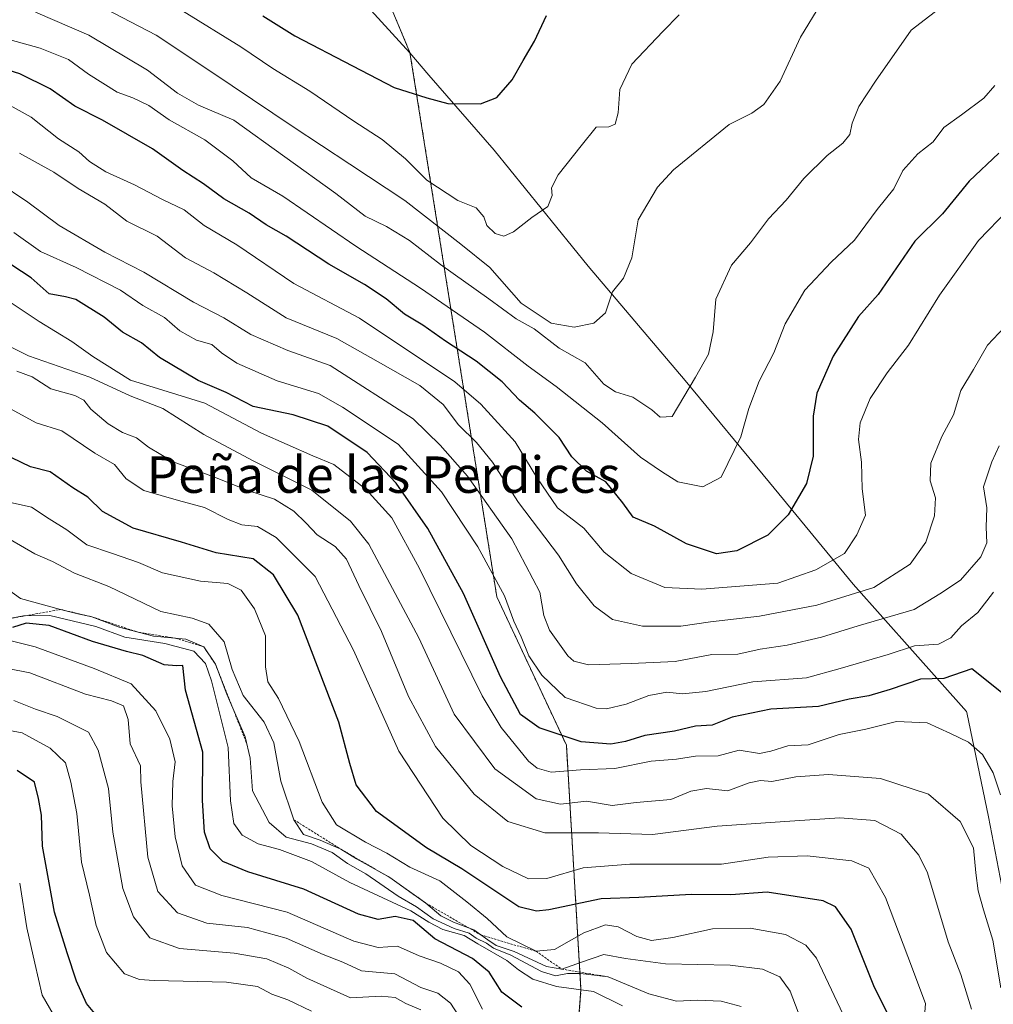
# Model space of a CAD drawing. Units: metres. Extents: x 576694 to 580133, y 4733485 to 4735837.
# Drawn here: x 578752 to 578966, y 4733822 to 4734038 of the extents above; entities that cross this region are included whole.
import ezdxf
from ezdxf.enums import TextEntityAlignment as Align

# ---------------------------------------------------------------- set-up
doc = ezdxf.new("R2010")
doc.units = ezdxf.units.M
doc.header["$MEASUREMENT"] = 0
doc.linetypes.add('TRAZOS', pattern=[0.75, 0.5, -0.25])
for name, color, linetype, lineweight in [('Arbolado forestal', 92, 'TRAZOS', 0), ('Arbolado forestal CxS', 92, 'Continuous', 0), ('Curva de nivel maestra', 36, 'Continuous', 30), ('Curva de nivel normal', 36, 'Continuous', 0), ('Escarpado lineal', 39, 'TRAZOS', 0), ('Municipio', 9, 'Continuous', 13), ('Municipio CxS', 142, 'Continuous', 0), ('Suelo desnudo', 252, 'Continuous', 0), ('Suelo desnudo CxS', 43, 'Continuous', 0), ('Texto cartográfico', 19, 'Continuous', 0)]:
    doc.layers.add(name, color=color, linetype=linetype, lineweight=lineweight)
doc.styles.add('Arial', font='txt', dxfattribs={"height": 0.2})

# ---------------------------------------------------------------- blocks, each defined once
blk = doc.blocks.new('*U150')
at = {"layer": 'Arbolado forestal CxS', "color": 92, "linetype": 'Continuous', "lineweight": 0}
blk.add_polyline3d([(578748.47, 4733721.41, 671.99), (578760.94, 4733710.72, 673.06), (578773.83, 4733714.02, 675.46), (578782.06, 4733708.4, 675.55), (578787.28, 4733703.38, 675.58), (578790.09, 4733695.55, 675.05), (578783.46, 4733687.42, 672.8), (578805.14, 4733687.42, 682.58), (578833.25, 4733699.47, 701.27), (578856.7, 4733699.84, 721.13), (578867.63, 4733722.79, 730.11), (578875.35, 4733825.02, 754.99), (578872.15, 4733878.65, 798.87), (578856.88, 4733911.27, 803.61), (578837.82, 4734030.72, 852.31), (578815.21, 4734085, 866.77)], dxfattribs=at)
blk = doc.blocks.new('*U158')
at = {"layer": 'Curva de nivel normal', "color": 36, "linetype": 'Continuous', "lineweight": 0}
blk.add_polyline3d([(578749.2, 4733932.16, 770), (578754.75, 4733930.92, 770), (578758.64, 4733928.36, 770), (578762.55, 4733925.94, 770), (578766.88, 4733922.64, 770), (578772.55, 4733920.78, 770), (578778.22, 4733918.79, 770), (578783.55, 4733916.51, 770), (578791.88, 4733914.71, 770), (578797.88, 4733914.18, 770), (578800.75, 4733912.7, 770), (578803.73, 4733908.62, 770), (578806.13, 4733902.66, 770), (578806.13, 4733895.86, 770), (578806.66, 4733892.6, 770), (578808.97, 4733888.92, 770), (578813.48, 4733879.5, 770), (578818.52, 4733866.17, 770), (578821.73, 4733861.19, 770), (578828.08, 4733857.4, 770), (578832.74, 4733854.99, 770), (578837.76, 4733851.92, 770), (578844.35, 4733848.91, 770), (578850.29, 4733844.28, 770), (578854.78, 4733840.63, 770), (578859.08, 4733836.63, 770), (578865.5, 4733833.42, 770), (578869.55, 4733833.8, 770), (578876, 4733837.45, 770), (578880.74, 4733839.23, 770), (578883.53, 4733838.83, 770), (578887.62, 4733836.71, 770), (578890.8, 4733835.82, 770), (578895.54, 4733836.46, 770), (578904.2, 4733838.38, 770), (578912.51, 4733838.54, 770), (578920.21, 4733837.08, 770), (578924.69, 4733834.79, 770), (578927.01, 4733831.95, 770), (578934.21, 4733816.78, 770)], dxfattribs=at)
blk = doc.blocks.new('*U159')
at = {"layer": 'Curva de nivel normal', "color": 36, "linetype": 'Continuous', "lineweight": 0}
blk.add_polyline3d([(578850.2, 4733816.61, 740), (578846.73, 4733822.03, 740), (578843.94, 4733824.24, 740), (578840.21, 4733825.51, 740), (578834.5, 4733828.47, 740), (578827.21, 4733829.17, 740), (578823.06, 4733831.03, 740), (578818.74, 4733832.71, 740), (578810.69, 4733836.34, 740), (578802.2, 4733838.65, 740), (578793.22, 4733839.64, 740), (578786.79, 4733841.85, 740), (578782.46, 4733846.57, 740), (578780.33, 4733854.09, 740), (578778.77, 4733870.61, 740), (578778.68, 4733874.13, 740), (578776.39, 4733879.01, 740), (578775.95, 4733884.3, 740), (578774.98, 4733887.29, 740), (578772.33, 4733888.44, 740), (578766.64, 4733889.89, 740), (578754.39, 4733894.54, 740), (578745.01, 4733896.37, 740)], dxfattribs=at)
blk = doc.blocks.new('*U164')
at = {"layer": 'Curva de nivel normal', "color": 36, "linetype": 'Continuous', "lineweight": 0}
blk.add_polyline3d([(578747.55, 4733906.02, 755), (578752.98, 4733907.06, 755), (578758.79, 4733907.18, 755), (578768.87, 4733904.71, 755), (578775.25, 4733902.42, 755), (578783.99, 4733900.99, 755), (578790.38, 4733899.31, 755), (578792.94, 4733896.6, 755), (578794.3, 4733892.78, 755), (578797.94, 4733878.17, 755), (578798.47, 4733866.44, 755), (578799.16, 4733861.45, 755), (578800.99, 4733858.91, 755), (578804.5, 4733857, 755), (578809.2, 4733855.78, 755), (578816.22, 4733853.14, 755), (578824.62, 4733848.52, 755), (578838, 4733842.34, 755), (578842, 4733839.83, 755), (578845.07, 4733838.19, 755), (578849.73, 4733836.9, 755), (578852.75, 4733835.05, 755), (578859.09, 4733831.39, 755), (578861.66, 4733829.36, 755), (578864.77, 4733827.34, 755), (578869.97, 4733825.73, 755), (578878.07, 4733824.59, 755), (578884.46, 4733821.48, 755)], dxfattribs=at)
blk = doc.blocks.new('*U165')
at = {"layer": 'Curva de nivel normal', "color": 36, "linetype": 'Continuous', "lineweight": 0}
blk.add_polyline3d([(578950.63, 4733817.14, 780), (578950.94, 4733821.95, 780), (578947.1, 4733832.26, 780), (578942.18, 4733845.22, 780), (578938.52, 4733851.65, 780), (578934.77, 4733853.31, 780), (578924.98, 4733854.35, 780), (578916.42, 4733854.06, 780), (578906.22, 4733852.52, 780), (578886.07, 4733852.58, 780), (578875.87, 4733851.78, 780), (578867.84, 4733849.38, 780), (578863.87, 4733849.3, 780), (578858.22, 4733852.04, 780), (578851.16, 4733856.67, 780), (578845.06, 4733862.64, 780), (578835.36, 4733877.4, 780), (578825.42, 4733899.56, 780), (578817.04, 4733915.68, 780), (578808.47, 4733924.27, 780), (578804.34, 4733926.66, 780), (578800.96, 4733927.06, 780), (578797.9, 4733928.19, 780), (578792.75, 4733930.87, 780), (578786.99, 4733932.36, 780), (578779.41, 4733934.56, 780), (578775.52, 4733937.14, 780), (578773, 4733940.33, 780), (578768.65, 4733942.82, 780), (578761.39, 4733947.68, 780), (578755.81, 4733949.44, 780), (578749.53, 4733952.87, 780)], dxfattribs=at)
blk = doc.blocks.new('*U166')
at = {"layer": 'Curva de nivel normal', "color": 36, "linetype": 'Continuous', "lineweight": 0}
blk.add_polyline3d([(578910.52, 4733821.32, 760), (578906.12, 4733822.47, 760), (578900.87, 4733822.73, 760), (578896.3, 4733822.46, 760), (578890.22, 4733824.06, 760), (578881.3, 4733827.82, 760), (578875.22, 4733828.52, 760), (578872.37, 4733828.57, 760), (578869.73, 4733828.02, 760), (578866.66, 4733828.96, 760), (578859.96, 4733832.59, 760), (578856.16, 4733834.12, 760), (578854.6, 4733835.24, 760), (578852.34, 4733836.31, 760), (578850.78, 4733837.42, 760), (578847.53, 4733838.43, 760), (578842.88, 4733840.59, 760), (578839.29, 4733843.2, 760), (578835.25, 4733845.55, 760), (578828.13, 4733850.43, 760), (578824.08, 4733852.72, 760), (578820.78, 4733855.12, 760), (578816.2, 4733856.99, 760), (578810.63, 4733858.51, 760), (578806.92, 4733861.71, 760), (578803.23, 4733868.67, 760), (578802.75, 4733875.8, 760), (578801.67, 4733880.52, 760), (578797.63, 4733889.85, 760), (578795.11, 4733896.49, 760), (578792.55, 4733900.28, 760), (578788.66, 4733901.94, 760), (578781.54, 4733902.63, 760), (578778.16, 4733903.47, 760), (578773.98, 4733904.56, 760), (578768.02, 4733906.86, 760), (578764.96, 4733907.51, 760), (578761.16, 4733908.48, 760), (578752.36, 4733910.91, 760), (578745.5, 4733915.78, 760)], dxfattribs=at)
blk = doc.blocks.new('*U167')
at = {"layer": 'Curva de nivel normal', "color": 36, "linetype": 'Continuous', "lineweight": 0}
blk.add_polyline3d([(578760.29, 4733818.26, 720), (578757.07, 4733823.82, 720), (578755.49, 4733830.82, 720), (578753.75, 4733838.58, 720), (578752.17, 4733848.37, 720)], dxfattribs=at)
blk = doc.blocks.new('*U169')
at = {"layer": 'Curva de nivel normal', "color": 36, "linetype": 'Continuous', "lineweight": 0}
blk.add_polyline3d([(578787.9, 4734039.86, 845), (578800.73, 4734032.02, 845), (578807.76, 4734027.25, 845), (578815.87, 4734022.26, 845), (578825.5, 4734015.64, 845), (578831.7, 4734011.66, 845), (578836.82, 4734007.42, 845), (578841.5, 4734002.71, 845), (578848.32, 4733998.26, 845), (578852.33, 4733996.62, 845), (578854.02, 4733994.69, 845), (578854.67, 4733992.79, 845), (578856.51, 4733991.04, 845), (578858.45, 4733990.44, 845), (578860.51, 4733991.41, 845), (578864.58, 4733994.51, 845), (578868.09, 4733996.96, 845), (578869.06, 4733999.34, 845), (578868.86, 4734001.02, 845), (578870.32, 4734003.86, 845), (578875.36, 4734010.26, 845), (578878.68, 4734014.39, 845), (578881.46, 4734014.44, 845), (578882.87, 4734015.05, 845), (578883.49, 4734017.51, 845), (578883.9, 4734022.62, 845), (578886.5, 4734028.21, 845), (578893.32, 4734035.38, 845), (578896.9, 4734039.04, 845)], dxfattribs=at)
blk = doc.blocks.new('*U172')
at = {"layer": 'Curva de nivel normal', "color": 36, "linetype": 'Continuous', "lineweight": 0}
blk.add_polyline3d([(578965.87, 4733912.24, 805), (578962.46, 4733907.77, 805), (578958.87, 4733904.87, 805), (578956.54, 4733902.27, 805), (578953.8, 4733900.83, 805), (578948.57, 4733900.47, 805), (578942.8, 4733898.61, 805), (578932.21, 4733895.51, 805), (578924.87, 4733893.47, 805), (578913.06, 4733892.6, 805), (578902.76, 4733890.45, 805), (578897.63, 4733889.94, 805), (578894.2, 4733890.34, 805), (578890.27, 4733889.6, 805), (578885.26, 4733887.66, 805), (578880.98, 4733886.65, 805), (578878.66, 4733886.8, 805), (578871.85, 4733889.15, 805), (578866.73, 4733894.03, 805), (578863.94, 4733898.29, 805), (578862.26, 4733902.43, 805), (578860.64, 4733905.87, 805), (578858.58, 4733911.43, 805), (578852.7, 4733922.22, 805), (578844.76, 4733934.31, 805), (578835.26, 4733944.77, 805), (578823.03, 4733952.88, 805), (578817.76, 4733955.85, 805), (578808.68, 4733958.67, 805), (578799.85, 4733962.57, 805), (578796.44, 4733964.78, 805), (578794.34, 4733966.63, 805), (578790.97, 4733967.59, 805), (578787.33, 4733969.62, 805), (578783.94, 4733972.57, 805), (578779.22, 4733975.18, 805), (578774.28, 4733978.57, 805), (578764.59, 4733983.55, 805), (578756.77, 4733987.06, 805), (578750.89, 4733991.22, 805)], dxfattribs=at)
blk = doc.blocks.new('*U173')
at = {"layer": 'Curva de nivel normal', "color": 36, "linetype": 'Continuous', "lineweight": 0}
blk.add_polyline3d([(578966.15, 4734023.48, 830), (578963.78, 4734020.75, 830), (578958.87, 4734017.07, 830), (578954.95, 4734014.31, 830), (578952.65, 4734011.13, 830), (578949.3, 4734008.51, 830), (578946.01, 4734004.82, 830), (578944.04, 4734000.79, 830), (578940.34, 4733996.27, 830), (578935.39, 4733989.58, 830), (578930.28, 4733984.7, 830), (578924.51, 4733978.56, 830), (578920.14, 4733971.17, 830), (578917.65, 4733964.78, 830), (578914.47, 4733958.6, 830), (578912.18, 4733952.59, 830), (578910.41, 4733946.35, 830), (578906.14, 4733937.54, 830), (578902.07, 4733935.39, 830), (578896.64, 4733936.48, 830), (578893.06, 4733938.75, 830), (578888.45, 4733941.91, 830), (578879.99, 4733949.42, 830), (578869.9, 4733957.41, 830), (578863.76, 4733961.85, 830), (578854.16, 4733969.35, 830), (578840.15, 4733979.04, 830), (578825.96, 4733988.25, 830), (578809.95, 4733999.18, 830), (578803, 4734003.24, 830), (578798.98, 4734006.97, 830), (578792.77, 4734011.58, 830), (578784.96, 4734016, 830), (578780.49, 4734019.1, 830), (578777.01, 4734020.77, 830), (578773.58, 4734022.02, 830), (578767.31, 4734026.01, 830), (578762.91, 4734029.19, 830), (578756.64, 4734031.68, 830), (578744.22, 4734035.16, 830)], dxfattribs=at)
blk = doc.blocks.new('*U174')
at = {"layer": 'Curva de nivel normal', "color": 36, "linetype": 'Continuous', "lineweight": 0}
blk.add_polyline3d([(578751.55, 4733960.79, 785), (578754.88, 4733959.58, 785), (578758.98, 4733956.92, 785), (578764.24, 4733955.47, 785), (578766.24, 4733954.44, 785), (578767.77, 4733952.46, 785), (578771.59, 4733949.22, 785), (578774.71, 4733947.29, 785), (578777.83, 4733946.16, 785), (578780.46, 4733944.08, 785), (578785.89, 4733940.89, 785), (578795.49, 4733937.3, 785), (578802.21, 4733934.56, 785), (578808.13, 4733932.66, 785), (578812.32, 4733930.02, 785), (578815.03, 4733927.44, 785), (578817.44, 4733924.84, 785), (578821.38, 4733922.28, 785), (578823.88, 4733919.5, 785), (578826.62, 4733913.77, 785), (578831.57, 4733903.65, 785), (578837.52, 4733889.34, 785), (578843.43, 4733878.37, 785), (578851.94, 4733867.9, 785), (578859.3, 4733861.94, 785), (578867.44, 4733859.41, 785), (578879.22, 4733859.43, 785), (578891.05, 4733859.06, 785), (578905.21, 4733860.92, 785), (578921.21, 4733861.98, 785), (578932.16, 4733862.7, 785), (578939.84, 4733862.17, 785), (578945.65, 4733859.12, 785), (578949.5, 4733854.51, 785), (578951.37, 4733850.68, 785), (578955.95, 4733835.54, 785), (578958.7, 4733828.37, 785), (578961.09, 4733820.74, 785)], dxfattribs=at)
blk = doc.blocks.new('*U175')
at = {"layer": 'Curva de nivel normal', "color": 36, "linetype": 'Continuous', "lineweight": 0}
blk.add_polyline3d([(578853.76, 4733820.73, 745), (578850.96, 4733826.21, 745), (578848.46, 4733828.9, 745), (578844.54, 4733830.79, 745), (578839.82, 4733832.46, 745), (578835.09, 4733834.57, 745), (578830.86, 4733834.23, 745), (578825.47, 4733835.62, 745), (578810.86, 4733842, 745), (578796.57, 4733845.71, 745), (578790.72, 4733847.98, 745), (578787.81, 4733852.22, 745), (578786.26, 4733858.56, 745), (578785.6, 4733865.38, 745), (578785.78, 4733870.68, 745), (578786.26, 4733875.04, 745), (578785.16, 4733880.01, 745), (578782.07, 4733886.24, 745), (578776.65, 4733892.17, 745), (578768.53, 4733895.5, 745), (578755.56, 4733900.28, 745), (578750.31, 4733901.59, 745)], dxfattribs=at)
blk = doc.blocks.new('*U179')
at = {"layer": 'Curva de nivel normal', "color": 36, "linetype": 'Continuous', "lineweight": 0}
blk.add_polyline3d([(578967.39, 4733867.79, 795), (578965.82, 4733872.63, 795), (578963.47, 4733876.64, 795), (578960.4, 4733879.37, 795), (578956.47, 4733881.24, 795), (578951.32, 4733883.55, 795), (578944.57, 4733883.87, 795), (578937.89, 4733882.22, 795), (578932.04, 4733880.99, 795), (578925.24, 4733878.77, 795), (578920.72, 4733878.56, 795), (578917.02, 4733877.33, 795), (578914.53, 4733876.84, 795), (578910.06, 4733877.6, 795), (578905.47, 4733876.34, 795), (578900.49, 4733876.23, 795), (578896.28, 4733875.64, 795), (578890.73, 4733875.17, 795), (578882.78, 4733873.58, 795), (578875.24, 4733873.24, 795), (578868.8, 4733872.77, 795), (578865.75, 4733873.6, 795), (578863.86, 4733875.16, 795), (578857.87, 4733882.57, 795), (578853.69, 4733889.48, 795), (578839.92, 4733917.5, 795), (578833.81, 4733928.6, 795), (578828.16, 4733934.88, 795), (578821.11, 4733940.32, 795), (578816.47, 4733942.23, 795), (578805.22, 4733947.19, 795), (578792.8, 4733953.79, 795), (578776.5, 4733958.79, 795), (578768.19, 4733963.98, 795), (578763.65, 4733967.27, 795), (578756.42, 4733971.71, 795), (578750.28, 4733975.82, 795)], dxfattribs=at)
blk = doc.blocks.new('*U182')
at = {"layer": 'Curva de nivel normal', "color": 36, "linetype": 'Continuous', "lineweight": 0}
blk.add_polyline3d([(578746.73, 4733882.48, 730), (578752.71, 4733881.37, 730), (578758.89, 4733878.05, 730), (578762.26, 4733874.8, 730), (578763.38, 4733870.55, 730), (578764.7, 4733863.68, 730), (578765.76, 4733853, 730), (578767.48, 4733845.73, 730), (578768.97, 4733839.07, 730), (578771.23, 4733833.14, 730), (578775.17, 4733828.47, 730), (578778.43, 4733827.21, 730), (578781.7, 4733826.99, 730), (578797.55, 4733826.66, 730), (578804.36, 4733825.67, 730), (578807.48, 4733823.98, 730), (578811.03, 4733822.74, 730), (578816.2, 4733820.28, 730)], dxfattribs=at)
blk = doc.blocks.new('*U184')
at = {"layer": 'Curva de nivel normal', "color": 36, "linetype": 'Continuous', "lineweight": 0}
blk.add_polyline3d([(578745.8, 4733968.24, 790), (578754.08, 4733964.16, 790), (578767.55, 4733959.5, 790), (578776.42, 4733955.36, 790), (578783.62, 4733952.57, 790), (578792.57, 4733946.86, 790), (578803.39, 4733941.1, 790), (578816.32, 4733934.64, 790), (578824.74, 4733927.85, 790), (578828.79, 4733922.82, 790), (578839.76, 4733902.24, 790), (578847.51, 4733885.46, 790), (578856.42, 4733873.48, 790), (578865.5, 4733866.9, 790), (578870.88, 4733865.71, 790), (578876.55, 4733866.4, 790), (578882.22, 4733865.41, 790), (578887.47, 4733866.07, 790), (578895.05, 4733866.77, 790), (578899.47, 4733868.56, 790), (578902.88, 4733869.2, 790), (578907.61, 4733868.68, 790), (578912.24, 4733870.4, 790), (578914.75, 4733870.93, 790), (578917.25, 4733870.7, 790), (578922.54, 4733871.72, 790), (578929.69, 4733872.25, 790), (578941.08, 4733871.33, 790), (578951.59, 4733867.9, 790), (578958.59, 4733861.9, 790), (578961.52, 4733856.16, 790), (578962, 4733850.65, 790), (578962.54, 4733846.71, 790), (578963.66, 4733842.51, 790), (578965.71, 4733835.85, 790), (578967.46, 4733825.41, 790)], dxfattribs=at)
blk = doc.blocks.new('*U186')
at = {"layer": 'Curva de nivel normal', "color": 36, "linetype": 'Continuous', "lineweight": 0}
blk.add_polyline3d([(578769.04, 4734041.34, 840), (578782.13, 4734034.56, 840), (578794.33, 4734026.46, 840), (578812.17, 4734014.46, 840), (578824.63, 4734006.22, 840), (578836.7, 4733998.25, 840), (578848.95, 4733988.69, 840), (578855.34, 4733983.52, 840), (578862.23, 4733975.71, 840), (578868.83, 4733971.36, 840), (578873.86, 4733970.44, 840), (578878.16, 4733971.32, 840), (578880.7, 4733973.57, 840), (578882.3, 4733978.17, 840), (578884.69, 4733981.17, 840), (578886.5, 4733985.64, 840), (578887.91, 4733994.03, 840), (578892.18, 4734001.16, 840), (578895.66, 4734004.97, 840), (578907.89, 4734014.91, 840), (578912.84, 4734017.44, 840), (578915.5, 4734019.31, 840), (578919.1, 4734024.47, 840), (578923.52, 4734034.1, 840), (578928.02, 4734041.4, 840)], dxfattribs=at)
blk = doc.blocks.new('*U187')
at = {"layer": 'Curva de nivel normal', "color": 36, "linetype": 'Continuous', "lineweight": 0}
blk.add_polyline3d([(578968.31, 4733970.42, 815), (578964.57, 4733966.53, 815), (578961.52, 4733961.17, 815), (578958.69, 4733956.51, 815), (578957.1, 4733951.2, 815), (578954.54, 4733946.47, 815), (578952.14, 4733940.62, 815), (578951.96, 4733936.69, 815), (578953.18, 4733932.96, 815), (578952.95, 4733929, 815), (578951, 4733923.27, 815), (578947.62, 4733918.43, 815), (578939.6, 4733913.32, 815), (578927.1, 4733909.43, 815), (578914.51, 4733906.99, 815), (578903.8, 4733905.79, 815), (578897.29, 4733904.77, 815), (578888.87, 4733904.84, 815), (578882.3, 4733906.26, 815), (578878.28, 4733909.24, 815), (578874.37, 4733914.09, 815), (578870.39, 4733920.39, 815), (578861.61, 4733931.95, 815), (578855.9, 4733940.84, 815), (578852.46, 4733945.16, 815), (578848.44, 4733949.02, 815), (578845.1, 4733953.46, 815), (578839.98, 4733957.62, 815), (578830.88, 4733962.81, 815), (578821.74, 4733967.96, 815), (578810.62, 4733972.47, 815), (578802.04, 4733977.97, 815), (578794.79, 4733982.36, 815), (578788.55, 4733985.65, 815), (578782.31, 4733990.45, 815), (578775.72, 4733993.72, 815), (578770.84, 4733997.44, 815), (578765.03, 4734000.9, 815), (578759.66, 4734004.44, 815), (578752.16, 4734008.63, 815)], dxfattribs=at)
blk = doc.blocks.new('*U190')
at = {"layer": 'Curva de nivel normal', "color": 36, "linetype": 'Continuous', "lineweight": 0}
blk.add_polyline3d([(578755.62, 4734039.62, 835), (578767.38, 4734034.56, 835), (578780.23, 4734026.85, 835), (578786.77, 4734021.79, 835), (578791.38, 4734019.16, 835), (578799.16, 4734015.9, 835), (578821.52, 4733999.76, 835), (578828, 4733994.84, 835), (578832.64, 4733992.53, 835), (578837.69, 4733989.51, 835), (578844.55, 4733984.19, 835), (578855.15, 4733976.69, 835), (578861.14, 4733972.27, 835), (578865.06, 4733970.08, 835), (578870.56, 4733965.84, 835), (578876.25, 4733962.62, 835), (578880.35, 4733957.95, 835), (578882.92, 4733956.22, 835), (578886.73, 4733955.09, 835), (578890.93, 4733952.31, 835), (578892.75, 4733950.72, 835), (578895.33, 4733950.84, 835), (578900.45, 4733959.46, 835), (578903.32, 4733964.54, 835), (578904.38, 4733969.45, 835), (578904.97, 4733976.61, 835), (578908.42, 4733984.08, 835), (578912.52, 4733988.98, 835), (578916.54, 4733994.2, 835), (578920.42, 4733998.36, 835), (578924.27, 4734003.06, 835), (578929.35, 4734008.17, 835), (578932.85, 4734010.81, 835), (578934.33, 4734012.73, 835), (578934.85, 4734015.21, 835), (578936.34, 4734018.86, 835), (578940.02, 4734024.46, 835), (578947.82, 4734035.67, 835), (578960.09, 4734045.13, 835)], dxfattribs=at)
blk = doc.blocks.new('*U191')
at = {"layer": 'Curva de nivel normal', "color": 36, "linetype": 'Continuous', "lineweight": 0}
blk.add_polyline3d([(578967.14, 4733944.43, 810), (578965.5, 4733940.89, 810), (578963.66, 4733935.37, 810), (578964.41, 4733930.81, 810), (578964.28, 4733926.51, 810), (578964.4, 4733923.09, 810), (578963.08, 4733920.04, 810), (578958.65, 4733914.88, 810), (578954.13, 4733911.92, 810), (578948.44, 4733908.5, 810), (578936.21, 4733904.87, 810), (578928.13, 4733902.37, 810), (578920.57, 4733900.64, 810), (578914.69, 4733899.75, 810), (578909.79, 4733898.68, 810), (578904.06, 4733898.61, 810), (578896.04, 4733897.07, 810), (578886.36, 4733896.63, 810), (578877.03, 4733896.32, 810), (578873.75, 4733897.12, 810), (578872.48, 4733898.26, 810), (578868.42, 4733903.9, 810), (578867.22, 4733907.18, 810), (578866.3, 4733912.25, 810), (578860.15, 4733923.96, 810), (578850.46, 4733937.75, 810), (578844.47, 4733944.56, 810), (578838.5, 4733950.36, 810), (578820.28, 4733962.01, 810), (578811.05, 4733965.32, 810), (578802.87, 4733968.84, 810), (578796.97, 4733972.49, 810), (578790.34, 4733975.94, 810), (578779.4, 4733982.55, 810), (578770.88, 4733986.88, 810), (578760.84, 4733992.79, 810), (578753.94, 4733997.9, 810), (578747.34, 4734002.3, 810)], dxfattribs=at)
blk = doc.blocks.new('*U195')
at = {"layer": 'Curva de nivel normal', "color": 36, "linetype": 'Continuous', "lineweight": 0}
blk.add_polyline3d([(578929.34, 4733803.53, 765), (578921.29, 4733824.66, 765), (578918.98, 4733827.82, 765), (578915.21, 4733829.52, 765), (578908.07, 4733830.38, 765), (578893.88, 4733830.67, 765), (578885.14, 4733831.82, 765), (578880.36, 4733832.76, 765), (578875.47, 4733831.02, 765), (578871.12, 4733829.52, 765), (578867.76, 4733830.12, 765), (578860.72, 4733833.35, 765), (578856.72, 4733834.68, 765), (578854.94, 4733835.91, 765), (578851.84, 4733838.14, 765), (578847.39, 4733839.85, 765), (578844.6, 4733841.23, 765), (578841.34, 4733843.98, 765), (578833.4, 4733849.62, 765), (578826.06, 4733853.7, 765), (578822.64, 4733855.86, 765), (578818.09, 4733857.8, 765), (578814.49, 4733859.08, 765), (578812.34, 4733862.3, 765), (578809.47, 4733870.8, 765), (578807.98, 4733879.22, 765), (578805.8, 4733883.7, 765), (578801.24, 4733889.59, 765), (578798.8, 4733895.27, 765), (578797.08, 4733901.38, 765), (578793.65, 4733905.26, 765), (578790.02, 4733906.56, 765), (578783.16, 4733908.05, 765), (578771.75, 4733913.52, 765), (578764.18, 4733916.43, 765), (578759.37, 4733918.99, 765), (578755.46, 4733920.69, 765), (578750.09, 4733923.8, 765)], dxfattribs=at)
blk = doc.blocks.new('*U202')
at = {"layer": 'Curva de nivel normal', "color": 36, "linetype": 'Continuous', "lineweight": 0}
blk.add_polyline3d([(578750.87, 4733888.47, 735), (578755.66, 4733886.62, 735), (578760.38, 4733885.01, 735), (578767.26, 4733881.51, 735), (578769.42, 4733877.56, 735), (578771.66, 4733869.18, 735), (578772.58, 4733859.6, 735), (578774.84, 4733847.22, 735), (578777.18, 4733840.98, 735), (578780.77, 4733836.38, 735), (578787.25, 4733834.05, 735), (578799.22, 4733833.02, 735), (578806.41, 4733831.75, 735), (578811.25, 4733829.73, 735), (578815.22, 4733827.52, 735), (578824.75, 4733823.23, 735), (578831.47, 4733823.58, 735), (578834.55, 4733823.25, 735), (578836.88, 4733821.98, 735), (578840.22, 4733820.57, 735)], dxfattribs=at)
blk = doc.blocks.new('*U207')
at = {"layer": 'Curva de nivel normal', "color": 36, "linetype": 'Continuous', "lineweight": 0}
blk.add_polyline3d([(578969.09, 4733996.22, 820), (578962.56, 4733989.44, 820), (578954.03, 4733977.45, 820), (578947.23, 4733966.47, 820), (578942.55, 4733960.43, 820), (578938.83, 4733954.82, 820), (578936.6, 4733949.42, 820), (578936.26, 4733945.82, 820), (578936.95, 4733940.78, 820), (578937.09, 4733934.94, 820), (578937.78, 4733929.21, 820), (578935.92, 4733924.84, 820), (578933.21, 4733920.76, 820), (578926.92, 4733917.21, 820), (578918.54, 4733914.23, 820), (578901.87, 4733912.96, 820), (578893.76, 4733913.31, 820), (578886.34, 4733916.4, 820), (578880.41, 4733921.04, 820), (578876.01, 4733926.29, 820), (578870.2, 4733930.8, 820), (578865.63, 4733937.45, 820), (578860.88, 4733945.28, 820), (578853.35, 4733953.53, 820), (578847.69, 4733958.44, 820), (578826.77, 4733972.45, 820), (578812.3, 4733980.02, 820), (578799.85, 4733988.5, 820), (578792.65, 4733992.78, 820), (578788.24, 4733996.19, 820), (578783.51, 4733998.46, 820), (578777.38, 4734001.66, 820), (578771.07, 4734004.57, 820), (578767.52, 4734006.82, 820), (578765.12, 4734008.91, 820), (578760.7, 4734011.78, 820), (578754.67, 4734016.53, 820), (578747.39, 4734020.57, 820)], dxfattribs=at)
blk = doc.blocks.new('*U208')
at = {"layer": 'Curva de nivel maestra', "color": 36, "linetype": 'Continuous', "lineweight": 30}
blk.add_polyline3d([(578805.51, 4734038.83, 850), (578812.54, 4734034.38, 850), (578825.18, 4734027.84, 850), (578834.39, 4734023.09, 850), (578841.49, 4734020.78, 850), (578846.15, 4734019.52, 850), (578853.29, 4734019.47, 850), (578856.89, 4734020.87, 850), (578860.23, 4734024.78, 850), (578862.66, 4734029, 850), (578865.17, 4734033.21, 850), (578867.82, 4734038.84, 850)], dxfattribs=at)
blk = doc.blocks.new('*U211')
at = {"layer": 'Curva de nivel maestra', "color": 36, "linetype": 'Continuous', "lineweight": 30}
blk.add_polyline3d([(578967.64, 4733890.26, 800), (578961.14, 4733895.45, 800), (578954.95, 4733893.3, 800), (578949.9, 4733893.15, 800), (578943.21, 4733890.89, 800), (578938.54, 4733889.53, 800), (578934.19, 4733888.77, 800), (578927.48, 4733887.18, 800), (578917.04, 4733886.57, 800), (578908.54, 4733884.82, 800), (578904.18, 4733883.04, 800), (578900.49, 4733882.86, 800), (578895.9, 4733881.79, 800), (578889.38, 4733880.81, 800), (578885.16, 4733879.46, 800), (578881.91, 4733878.9, 800), (578875.41, 4733879.38, 800), (578866.19, 4733882.49, 800), (578862.11, 4733885.41, 800), (578857.69, 4733893.65, 800), (578849.54, 4733911.97, 800), (578841.74, 4733926.28, 800), (578834.79, 4733936.17, 800), (578828.4, 4733942.95, 800), (578819.83, 4733948.68, 800), (578812.22, 4733951.18, 800), (578803.41, 4733953.03, 800), (578797.46, 4733956.09, 800), (578791.35, 4733958.74, 800), (578782.89, 4733963.79, 800), (578778.93, 4733967.02, 800), (578774.7, 4733969.32, 800), (578770.7, 4733972.66, 800), (578764.48, 4733976.51, 800), (578762.2, 4733977.14, 800), (578758.66, 4733977.77, 800), (578754.67, 4733981.28, 800), (578745.93, 4733986.99, 800)], dxfattribs=at)
blk = doc.blocks.new('*U214')
at = {"layer": 'Curva de nivel maestra', "color": 36, "linetype": 'Continuous', "lineweight": 30}
blk.add_polyline3d([(578768.65, 4733819.79, 725), (578766.85, 4733821.94, 725), (578764.64, 4733826.89, 725), (578762.62, 4733833.06, 725), (578759.78, 4733842.04, 725), (578757.18, 4733856.52, 725), (578756.96, 4733863.33, 725), (578756.29, 4733866.97, 725), (578755.39, 4733870.56, 725), (578751.6, 4733873.15, 725)], dxfattribs=at)
blk = doc.blocks.new('*U216')
at = {"layer": 'Curva de nivel maestra', "color": 36, "linetype": 'Continuous', "lineweight": 30}
blk.add_polyline3d([(578942.8, 4733819.56, 775), (578939.76, 4733825.48, 775), (578934.67, 4733838.32, 775), (578931.19, 4733843.21, 775), (578928.49, 4733844.48, 775), (578916.21, 4733846.41, 775), (578908.21, 4733845.86, 775), (578899.54, 4733845.89, 775), (578888.03, 4733845.23, 775), (578879.82, 4733844.92, 775), (578868.3, 4733842.5, 775), (578865.58, 4733842.21, 775), (578861.73, 4733843.17, 775), (578849.22, 4733851.52, 775), (578841.48, 4733856.11, 775), (578830.51, 4733864.14, 775), (578826, 4733869.97, 775), (578824.62, 4733874.64, 775), (578822.22, 4733883.71, 775), (578813.22, 4733907.23, 775), (578807.86, 4733916.05, 775), (578803.41, 4733919.59, 775), (578795.28, 4733920.92, 775), (578787.68, 4733923.25, 775), (578777.05, 4733926.34, 775), (578770.33, 4733929.96, 775), (578767.15, 4733933.11, 775), (578763.8, 4733935.2, 775), (578758.83, 4733938.69, 775), (578754.58, 4733939.78, 775), (578750.42, 4733941.75, 775)], dxfattribs=at)
blk = doc.blocks.new('*U217')
at = {"layer": 'Curva de nivel maestra', "color": 36, "linetype": 'Continuous', "lineweight": 30}
blk.add_polyline3d([(578967.04, 4734008.62, 825), (578960.57, 4734002.51, 825), (578954.68, 4733995.32, 825), (578948.64, 4733989.34, 825), (578940.54, 4733977.59, 825), (578936.28, 4733972.81, 825), (578930.68, 4733964.05, 825), (578927.14, 4733955.93, 825), (578926.3, 4733950.93, 825), (578926.3, 4733942.1, 825), (578924.87, 4733936.12, 825), (578920.83, 4733929.27, 825), (578916.38, 4733924.76, 825), (578909.56, 4733921.31, 825), (578905.11, 4733920.66, 825), (578898.52, 4733922.9, 825), (578891.5, 4733926.73, 825), (578886.78, 4733928.74, 825), (578884.56, 4733931.85, 825), (578880.84, 4733936.47, 825), (578876.55, 4733938.84, 825), (578873.38, 4733942, 825), (578870.57, 4733946.2, 825), (578865.25, 4733951.54, 825), (578861.85, 4733954.4, 825), (578858.09, 4733958.44, 825), (578852.32, 4733963, 825), (578845.63, 4733967.35, 825), (578840.68, 4733970.89, 825), (578836.64, 4733973.33, 825), (578832.57, 4733976.65, 825), (578827.88, 4733979.78, 825), (578820, 4733984.29, 825), (578810.65, 4733990.41, 825), (578806.29, 4733992.91, 825), (578802.57, 4733995.48, 825), (578796.98, 4733998.63, 825), (578792.48, 4734001.89, 825), (578787.98, 4734004.81, 825), (578781.3, 4734009.59, 825), (578770.34, 4734015.9, 825), (578764.28, 4734018.98, 825), (578758.88, 4734022.78, 825), (578752.23, 4734026.07, 825), (578742.04, 4734029.24, 825)], dxfattribs=at)
blk = doc.blocks.new('*U219')
at = {"layer": 'Curva de nivel maestra', "color": 36, "linetype": 'Continuous', "lineweight": 30}
blk.add_polyline3d([(578862.34, 4733821.13, 750), (578858.02, 4733824.44, 750), (578855.2, 4733828.83, 750), (578851.54, 4733831.84, 750), (578843.25, 4733836.2, 750), (578838.52, 4733840.16, 750), (578834.57, 4733841.06, 750), (578830.88, 4733840.41, 750), (578826.55, 4733841.57, 750), (578814.55, 4733847.06, 750), (578802.22, 4733850.86, 750), (578796.74, 4733853.11, 750), (578794, 4733855.94, 750), (578792.72, 4733859.58, 750), (578792.28, 4733866.55, 750), (578792.33, 4733877.18, 750), (578788.55, 4733890.75, 750), (578788, 4733896.18, 750), (578786.55, 4733896.11, 750), (578783.88, 4733896.33, 750), (578779.22, 4733898.35, 750), (578775.58, 4733899.23, 750), (578768.14, 4733901.45, 750), (578758.65, 4733904.95, 750), (578753.63, 4733905.5, 750), (578750.56, 4733904.48, 750)], dxfattribs=at)

msp = doc.modelspace()

# ---------------------------------------------------------------- linework, layer by layer
at = {"layer": 'Arbolado forestal', "color": 92, "linetype": 'TRAZOS', "lineweight": 0}
msp.add_polyline3d([(578706.82, 4733705.82, 665.66), (578707.13, 4733706.07, 665.77), (578715.54, 4733712.82, 666.94), (578716.39, 4733713.5, 667), (578731.68, 4733723.59, 669.13), (578732.56, 4733724.17, 669.34), (578735.28, 4733725.97, 669.93), (578748.47, 4733721.41, 671.99), (578760.94, 4733710.72, 673.06), (578773.83, 4733714.02, 675.46), (578782.06, 4733708.4, 675.55), (578787.28, 4733703.38, 675.58), (578790.08, 4733695.55, 675.05), (578783.46, 4733687.42, 672.8), (578805.14, 4733687.42, 682.58), (578833.25, 4733699.47, 701.27), (578856.7, 4733699.84, 721.13), (578867.63, 4733722.79, 730.11), (578875.35, 4733825.02, 754.99), (578872.15, 4733878.65, 798.87), (578856.88, 4733911.27, 803.61), (578837.82, 4734030.72, 852.31), (578815.21, 4734085, 866.77)], dxfattribs=at)
at = {"layer": 'Escarpado lineal', "color": 39, "linetype": 'TRAZOS', "lineweight": 0}
for points in [[(578718.4, 4733914.93, 757.75), (578731.57, 4733909.59, 757.75), (578742.74, 4733906.55, 757.75), (578747.55, 4733906.02, 757.75), (578761.16, 4733908.48, 757.75), (578768.02, 4733906.86, 757.75), (578778.16, 4733903.47, 757.75), (578786.36, 4733902.16, 757.75), (578792.55, 4733900.28, 757.75), (578795.11, 4733896.49, 757.75), (578802.02, 4733879, 757.75), (578802.1, 4733878.63, 757.75)], [(578812.34, 4733862.3, 763.36), (578822.64, 4733855.86, 763.36), (578833.4, 4733849.62, 763.36), (578841.34, 4733843.98, 763.36), (578853.41, 4733837.01, 763.36), (578865.5, 4733833.42, 763.36), (578871.12, 4733829.52, 763.36), (578881.3, 4733827.82, 763.36)]]:
    msp.add_polyline3d(points, dxfattribs=at)
at = {"layer": 'Municipio', "color": 9, "linetype": 'Continuous', "lineweight": 13}
msp.add_polyline3d([(578969.94, 4733836.29, 792.28), (578964.76, 4733862.96, 793), (578960.02, 4733885.87, 796.89), (578959.98, 4733886.06, 796.95), (578948.12, 4733899.36, 803.76), (578935.12, 4733914.04, 816.86), (578916.74, 4733936.32, 827.97), (578898.25, 4733958.74, 835.25), (578876.95, 4733983.81, 841.81), (578856.28, 4734009.27, 847.77), (578842, 4734025.79, 851.11), (578837.78, 4734030.67, 852.3), (578819.93, 4734050.29, 858.71)], dxfattribs=at)
msp.add_polyline3d([(578969.94, 4733836.29, 792.28), (578964.76, 4733862.96, 793), (578960.02, 4733885.87, 796.89), (578959.98, 4733886.06, 796.95), (578948.12, 4733899.36, 803.76), (578935.12, 4733914.04, 816.86), (578916.74, 4733936.32, 827.97), (578898.25, 4733958.74, 835.25), (578876.95, 4733983.81, 841.81), (578856.28, 4734009.27, 847.77), (578842, 4734025.79, 851.11), (578837.78, 4734030.67, 852.3), (578819.93, 4734050.29, 858.71)], dxfattribs=at)
at = {"layer": 'Municipio CxS', "color": 142, "linetype": 'Continuous', "lineweight": 0}
for points in [[(578969.94, 4733836.29, 792.28), (578964.76, 4733862.96, 793), (578960.02, 4733885.87, 796.89), (578959.98, 4733886.06, 796.95), (578948.12, 4733899.36, 803.76), (578935.12, 4733914.04, 816.86), (578916.74, 4733936.32, 827.97), (578898.25, 4733958.74, 835.25), (578876.95, 4733983.81, 841.81), (578856.28, 4734009.27, 847.77), (578842, 4734025.79, 851.11), (578837.78, 4734030.67, 852.3), (578819.93, 4734050.29, 858.71)], [(578819.93, 4734050.29, 858.71), (578837.78, 4734030.67, 852.3), (578842, 4734025.79, 851.11), (578856.28, 4734009.27, 847.77), (578876.95, 4733983.81, 841.81), (578898.25, 4733958.74, 835.25), (578916.74, 4733936.32, 827.97), (578935.12, 4733914.04, 816.86), (578948.12, 4733899.36, 803.76), (578959.98, 4733886.06, 796.95), (578960.02, 4733885.87, 796.89), (578964.76, 4733862.96, 793), (578969.94, 4733836.29, 792.28)], [(578969.94, 4733836.29, 792.28), (578964.76, 4733862.96, 793), (578960.02, 4733885.87, 796.89), (578959.98, 4733886.06, 796.95), (578948.12, 4733899.36, 803.76), (578935.12, 4733914.04, 816.86), (578916.74, 4733936.32, 827.97), (578898.25, 4733958.74, 835.25), (578876.95, 4733983.81, 841.81), (578856.28, 4734009.27, 847.77), (578842, 4734025.79, 851.11), (578837.78, 4734030.67, 852.3), (578819.93, 4734050.29, 858.71)], [(578819.93, 4734050.29, 858.71), (578837.78, 4734030.67, 852.3), (578842, 4734025.79, 851.11), (578856.28, 4734009.27, 847.77), (578876.95, 4733983.81, 841.81), (578898.25, 4733958.74, 835.25), (578916.74, 4733936.32, 827.97), (578935.12, 4733914.04, 816.86), (578948.12, 4733899.36, 803.76), (578959.98, 4733886.06, 796.95), (578960.02, 4733885.87, 796.89), (578964.76, 4733862.96, 793), (578969.94, 4733836.29, 792.28)]]:
    msp.add_polyline3d(points, dxfattribs=at)
at = {"layer": 'Suelo desnudo', "color": 252, "linetype": 'Continuous', "lineweight": 0}
msp.add_polyline3d([(578706.82, 4733705.82, 665.66), (578707.13, 4733706.07, 665.77), (578715.54, 4733712.82, 666.94), (578716.39, 4733713.5, 667), (578731.68, 4733723.59, 669.13), (578732.56, 4733724.17, 669.34), (578735.28, 4733725.97, 669.93), (578748.47, 4733721.41, 671.99), (578760.94, 4733710.72, 673.06), (578773.83, 4733714.02, 675.46), (578782.06, 4733708.4, 675.55), (578787.28, 4733703.38, 675.58), (578790.08, 4733695.55, 675.05), (578783.46, 4733687.42, 672.8), (578805.14, 4733687.42, 682.58), (578833.25, 4733699.47, 701.27), (578856.7, 4733699.84, 721.13), (578867.63, 4733722.79, 730.11), (578875.35, 4733825.02, 754.99), (578872.15, 4733878.65, 798.87), (578856.88, 4733911.27, 803.61), (578837.82, 4734030.72, 852.31), (578815.21, 4734085, 866.77)], dxfattribs=at)
at = {"layer": 'Suelo desnudo CxS', "color": 43, "linetype": 'Continuous', "lineweight": 0}
msp.add_polyline3d([(578815.21, 4734085, 866.77), (578837.82, 4734030.72, 852.31), (578856.88, 4733911.27, 803.61), (578872.15, 4733878.65, 798.87), (578875.35, 4733825.02, 754.99), (578867.63, 4733722.79, 730.11), (578856.7, 4733699.84, 721.13), (578833.25, 4733699.47, 701.27), (578805.14, 4733687.42, 682.58), (578783.46, 4733687.42, 672.8), (578790.09, 4733695.55, 675.05), (578787.28, 4733703.38, 675.58), (578782.06, 4733708.4, 675.55), (578773.83, 4733714.02, 675.46), (578760.94, 4733710.72, 673.06), (578748.47, 4733721.41, 671.99)], dxfattribs=at)

# ---------------------------------------------------------------- block references
at = {"layer": 'Arbolado forestal CxS', "color": 92, "linetype": 'Continuous', "lineweight": 0}
msp.add_blockref('*U150', (0, 0), dxfattribs=at)
at = {"layer": 'Curva de nivel maestra', "color": 36, "linetype": 'Continuous', "lineweight": 30}
for name in ['*U208', '*U211', '*U217', '*U216', '*U219', '*U214']:
    msp.add_blockref(name, (0, 0), dxfattribs=at)
at = {"layer": 'Curva de nivel normal', "color": 36, "linetype": 'Continuous', "lineweight": 0}
for name in ['*U169', '*U187', '*U207', '*U191', '*U172', '*U179', '*U173', '*U190', '*U186', '*U184', '*U174', '*U165', '*U158', '*U195', '*U166', '*U164', '*U175', '*U159', '*U202', '*U182', '*U167']:
    msp.add_blockref(name, (0, 0), dxfattribs=at)

# ---------------------------------------------------------------- texts
at = {"layer": 'Texto cartográfico', "color": 19, "linetype": 'Continuous', "lineweight": 0, "style": 'Arial'}
msp.add_text('Peña de las Perdices', height=8, dxfattribs=at).set_placement((578832.02, 4733938.07), align=Align.MIDDLE_CENTER)

doc.saveas('drawing.dxf')
